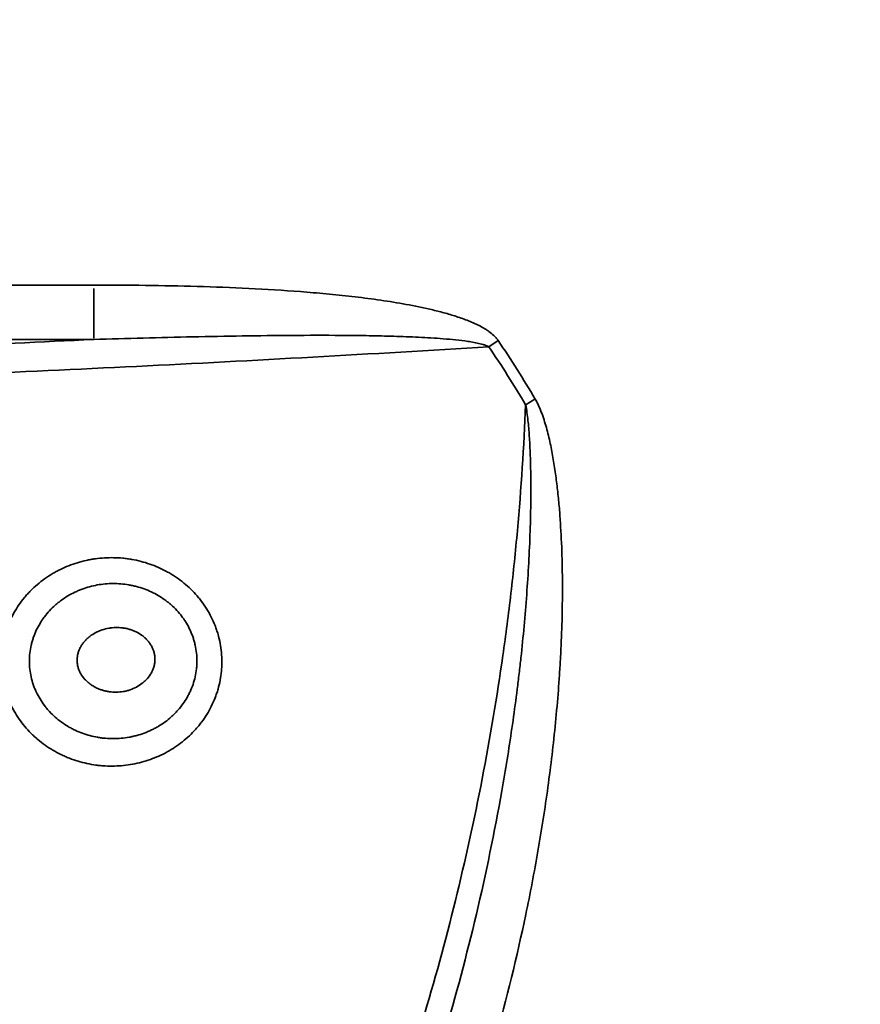
# Model space of a CAD drawing. Units: millimetres. Extents: x 0 to 18829, y 0 to 18147.
# Drawn here: x 5827 to 5900, y 14186 to 14271 of the extents above; entities that cross this region are included whole.
import ezdxf

# ---------------------------------------------------------------- set-up
doc = ezdxf.new("R2010")
doc.units = ezdxf.units.MM
doc.layers.add('MD_Visible', color=7, linetype='Continuous', lineweight=50)
doc.layers.add('MD_Visible Narrow', color=7, linetype='Continuous', lineweight=35)
doc.dimstyles.new('DİLARA 5', dxfattribs={"dimtxt": 250, "dimasz": 100, "dimexe": 0, "dimexo": 100, "dimgap": 50, "dimtad": 2, "dimdec": 0, "dimlfac": 0.1, "dimrnd": 5, "dimtxsty": 'Standard', "dimcen": 0, "dimse1": 1, "dimse2": 1, "dimclrd": 256, "dimadec": 0, "dimazin": 0, "dimtfac": 1, "dimtdec": 0, "dimtix": 1, "dimtmove": 0, "dimatfit": 3, "dimfxl": 1, "dimarcsym": 0})

# ---------------------------------------------------------------- blocks, each defined once
blk = doc.blocks.new('CustomObjectsInViewport4_0')
at = {"layer": 'MD_Visible Narrow', "extrusion": (0, 1, 0)}
for p, q in [((5833.404, 14248.03), (5833.404, 14243.75)), ((5868.281, 14243.519), (5867.557, 14243.031)), ((5871.48, 14238.466), (5870.736, 14238.025))]:
    blk.add_line(p, q, dxfattribs=at)
at = {"layer": 'MD_Visible Narrow'}
for points in [[(5805.56, 14248.336), (5814.841, 14248.336), (5824.123, 14248.336), (5833.404, 14248.336)], [(5806.23, 14242.471), (5815.308, 14242.81), (5824.366, 14243.199), (5833.404, 14243.637)], [(5870.695, 14238.001), (5869.685, 14239.7), (5868.625, 14241.367), (5867.517, 14243.004)], [(5868.322, 14243.546), (5869.437, 14241.892), (5870.504, 14240.207), (5871.521, 14238.49)]]:
    blk.add_open_spline(points, degree=3, dxfattribs=at)
for points, knots in [([(5833.404, 14248.336), (5834.893, 14248.336), (5836.381, 14248.327), (5839.357, 14248.288), (5840.845, 14248.259), (5843.82, 14248.173), (5845.307, 14248.116), (5848.28, 14247.97), (5849.765, 14247.88), (5851.993, 14247.71), (5852.735, 14247.648), (5854.216, 14247.509), (5854.956, 14247.433), (5856.432, 14247.263), (5857.169, 14247.17), (5858.639, 14246.962), (5859.373, 14246.847), (5860.835, 14246.588), (5861.563, 14246.444), (5862.651, 14246.197), (5863.013, 14246.108), (5863.734, 14245.918), (5864.094, 14245.816), (5864.631, 14245.649), (5864.81, 14245.591), (5865.164, 14245.47), (5865.341, 14245.406), (5865.69, 14245.273), (5865.863, 14245.204), (5866.207, 14245.057), (5866.377, 14244.98), (5866.712, 14244.816), (5866.877, 14244.729), (5867.121, 14244.588), (5867.201, 14244.539), (5867.36, 14244.438), (5867.439, 14244.385), (5867.67, 14244.221), (5867.817, 14244.103), (5868.021, 14243.91), (5868.086, 14243.842), (5868.21, 14243.701), (5868.268, 14243.626), (5868.322, 14243.546)], [0, 0, 0, 0, 0.125, 0.125, 0.25, 0.25, 0.375, 0.375, 0.5, 0.5, 0.5625, 0.5625, 0.625, 0.625, 0.6875, 0.6875, 0.75, 0.75, 0.8125, 0.8125, 0.84375, 0.84375, 0.875, 0.875, 0.890625, 0.890625, 0.90625, 0.90625, 0.921875, 0.921875, 0.9375, 0.9375, 0.953125, 0.953125, 0.960938, 0.960938, 0.96875, 0.96875, 0.984375, 0.984375, 0.992188, 0.992188, 1, 1, 1, 1]), ([(5833.404, 14243.637), (5830.071, 14243.637), (5826.737, 14243.637), (5823.404, 14243.637), (5817.456, 14243.637), (5811.508, 14243.637), (5805.56, 14243.637)], [0, 0, 0, 0, 0.01, 0.01, 0.01, 0.02784383, 0.02784383, 0.02784383, 0.02784383]), ([(5867.517, 14243.004), (5867.478, 14243.026), (5867.438, 14243.046), (5867.356, 14243.083), (5867.315, 14243.1), (5867.19, 14243.148), (5867.105, 14243.175), (5866.849, 14243.251), (5866.675, 14243.292), (5866.326, 14243.365), (5866.15, 14243.397), (5865.799, 14243.454), (5865.623, 14243.48), (5865.093, 14243.551), (5864.739, 14243.59), (5864.03, 14243.659), (5863.674, 14243.689), (5862.609, 14243.767), (5861.898, 14243.807), (5860.475, 14243.872), (5859.764, 14243.897), (5858.341, 14243.937), (5857.629, 14243.952), (5856.206, 14243.975), (5855.494, 14243.982), (5853.357, 14243.997), (5851.932, 14243.995), (5849.082, 14243.977), (5847.657, 14243.961), (5844.807, 14243.918), (5843.382, 14243.891), (5839.106, 14243.8), (5836.255, 14243.723), (5833.404, 14243.637)], [0, 0, 0, 0, 0.003906, 0.003906, 0.007812, 0.007812, 0.015625, 0.015625, 0.03125, 0.03125, 0.046875, 0.046875, 0.0625, 0.0625, 0.09375, 0.09375, 0.125, 0.125, 0.1875, 0.1875, 0.25, 0.25, 0.3125, 0.3125, 0.375, 0.375, 0.5, 0.5, 0.625, 0.625, 0.75, 0.75, 1, 1, 1, 1]), ([(5867.517, 14243.004), (5862.462, 14242.692), (5857.399, 14242.395), (5847.259, 14241.831), (5842.181, 14241.564), (5826.928, 14240.811), (5816.737, 14240.37), (5806.521, 14239.992)], [0, 0, 0, 0, 0.25, 0.25, 0.5, 0.5, 1, 1, 1, 1]), ([(5871.521, 14238.49), (5871.582, 14238.388), (5871.639, 14238.284), (5871.746, 14238.073), (5871.797, 14237.966), (5871.942, 14237.643), (5872.03, 14237.424), (5872.192, 14236.981), (5872.267, 14236.757), (5872.407, 14236.305), (5872.472, 14236.077), (5872.656, 14235.392), (5872.762, 14234.933), (5872.954, 14234.011), (5873.039, 14233.548), (5873.192, 14232.62), (5873.261, 14232.154), (5873.384, 14231.221), (5873.439, 14230.753), (5873.537, 14229.816), (5873.581, 14229.346), (5873.658, 14228.406), (5873.691, 14227.935), (5873.777, 14226.524), (5873.817, 14225.584), (5873.867, 14223.702), (5873.876, 14222.761), (5873.866, 14219.938), (5873.808, 14218.056), (5873.68, 14215.704), (5873.652, 14215.233), (5873.59, 14214.293), (5873.556, 14213.824), (5873.448, 14212.417), (5873.366, 14211.482), (5873.092, 14208.682), (5872.872, 14206.824), (5872.364, 14203.123), (5872.076, 14201.28), (5871.438, 14197.608), (5871.087, 14195.78), (5869.945, 14190.314), (5869.064, 14186.697), (5867.082, 14179.514), (5865.979, 14175.947), (5864.163, 14170.634), (5863.531, 14168.868), (5862.707, 14166.67), (5862.541, 14166.23), (5862.205, 14165.353), (5861.696, 14164.039), (5861.173, 14162.73), (5859.399, 14158.383), (5857.88, 14154.947), (5856.262, 14151.554)], [0, 0, 0, 0, 0.003906, 0.003906, 0.007813, 0.007813, 0.015625, 0.015625, 0.023438, 0.023438, 0.03125, 0.03125, 0.046875, 0.046875, 0.0625, 0.0625, 0.078125, 0.078125, 0.09375, 0.09375, 0.109375, 0.109375, 0.125, 0.125, 0.15625, 0.15625, 0.1875, 0.1875, 0.25, 0.25, 0.265625, 0.265625, 0.28125, 0.28125, 0.3125, 0.3125, 0.375, 0.375, 0.4375, 0.4375, 0.5, 0.5, 0.625, 0.625, 0.75, 0.75, 0.8125, 0.8125, 0.828125, 0.828125, 0.84375, 0.875, 0.875, 1, 1, 1, 1]), ([(5850.122, 14154.479), (5851.689, 14157.775), (5853.163, 14161.095), (5855.934, 14167.782), (5857.229, 14171.15), (5859.644, 14177.931), (5860.764, 14181.346), (5862.828, 14188.22), (5863.774, 14191.68), (5865.489, 14198.647), (5866.26, 14202.153), (5867.627, 14209.212), (5868.223, 14212.765), (5868.984, 14218.129), (5869.216, 14219.922), (5869.53, 14222.622), (5869.629, 14223.523), (5869.816, 14225.329), (5869.903, 14226.234), (5870.313, 14230.755), (5870.55, 14234.376), (5870.695, 14238.001)], [0, 0, 0, 0, 0.125, 0.125, 0.25, 0.25, 0.375, 0.375, 0.5, 0.5, 0.625, 0.625, 0.75, 0.75, 0.8125, 0.8125, 0.84375, 0.84375, 0.875, 0.875, 1, 1, 1, 1]), ([(5852.151, 14153.513), (5853.723, 14156.813), (5855.206, 14160.152), (5856.948, 14164.372), (5857.291, 14165.219), (5857.965, 14166.917), (5858.297, 14167.769), (5859.274, 14170.328), (5859.902, 14172.041), (5861.713, 14177.195), (5862.825, 14180.655), (5864.857, 14187.621), (5865.777, 14191.128), (5867.419, 14198.189), (5868.142, 14201.744), (5869.069, 14207.115), (5869.351, 14208.911), (5869.734, 14211.616), (5869.855, 14212.52), (5870.025, 14213.877), (5870.08, 14214.33), (5870.186, 14215.237), (5870.238, 14215.691), (5870.485, 14217.962), (5870.652, 14219.78), (5870.854, 14222.51), (5870.913, 14223.421), (5871.012, 14225.244), (5871.053, 14226.155), (5871.114, 14227.98), (5871.134, 14228.894), (5871.151, 14230.72), (5871.147, 14231.633), (5871.118, 14233.001), (5871.104, 14233.457), (5871.067, 14234.369), (5871.043, 14234.825), (5870.982, 14235.736), (5870.944, 14236.192), (5870.87, 14236.873), (5870.842, 14237.099), (5870.778, 14237.551), (5870.741, 14237.777), (5870.695, 14238.001)], [0, 0, 0, 0, 0.125, 0.125, 0.15625, 0.15625, 0.1875, 0.1875, 0.25, 0.25, 0.375, 0.375, 0.5, 0.5, 0.625, 0.625, 0.6875, 0.6875, 0.71875, 0.71875, 0.734375, 0.734375, 0.75, 0.75, 0.8125, 0.8125, 0.84375, 0.84375, 0.875, 0.875, 0.90625, 0.90625, 0.9375, 0.9375, 0.953125, 0.953125, 0.96875, 0.96875, 0.984375, 0.984375, 0.992188, 0.992188, 1, 1, 1, 1]), ([(5826.161, 14219.323), (5826.216, 14219.444), (5826.274, 14219.565), (5826.395, 14219.803), (5826.457, 14219.92), (5826.653, 14220.266), (5826.934, 14220.714), (5827.253, 14221.134), (5827.507, 14221.44), (5827.594, 14221.54), (5827.773, 14221.736), (5827.865, 14221.833), (5828.146, 14222.117), (5828.341, 14222.297), (5828.742, 14222.639), (5829.157, 14222.964), (5829.599, 14223.253), (5829.94, 14223.457), (5830.055, 14223.523), (5830.289, 14223.649), (5830.408, 14223.711), (5830.765, 14223.886), (5831.007, 14223.992), (5831.497, 14224.185), (5831.746, 14224.272), (5832.249, 14224.427), (5832.504, 14224.494), (5832.892, 14224.58), (5833.022, 14224.606), (5833.284, 14224.653), (5833.416, 14224.674), (5834.074, 14224.765), (5834.601, 14224.796), (5835.391, 14224.782), (5835.655, 14224.767), (5836.05, 14224.73), (5836.182, 14224.714), (5836.446, 14224.679), (5836.578, 14224.658), (5837.236, 14224.542), (5837.748, 14224.407), (5838.745, 14224.06), (5839.231, 14223.848), (5839.819, 14223.529), (5839.936, 14223.463), (5840.166, 14223.325), (5840.279, 14223.254), (5840.613, 14223.035), (5840.828, 14222.88), (5841.244, 14222.553), (5841.446, 14222.381), (5841.834, 14222.019), (5842.021, 14221.83), (5842.29, 14221.532), (5842.378, 14221.43), (5842.549, 14221.222), (5842.632, 14221.117), (5842.874, 14220.796), (5843.174, 14220.357), (5843.433, 14219.893), (5843.671, 14219.418), (5843.78, 14219.175), (5843.902, 14218.863), (5843.926, 14218.8), (5843.972, 14218.673), (5843.995, 14218.61), (5844.06, 14218.419), (5844.1, 14218.291), (5844.211, 14217.906), (5844.273, 14217.647), (5844.421, 14216.864), (5844.471, 14216.334), (5844.471, 14215.661), (5844.468, 14215.527), (5844.455, 14215.259), (5844.446, 14215.126), (5844.409, 14214.729), (5844.335, 14214.203), (5844.212, 14213.687), (5844.102, 14213.303), (5844.062, 14213.175), (5843.976, 14212.921), (5843.93, 14212.795), (5843.784, 14212.422), (5843.676, 14212.179), (5843.44, 14211.705), (5843.183, 14211.243), (5842.884, 14210.803), (5842.645, 14210.483), (5842.562, 14210.377), (5842.393, 14210.171), (5842.306, 14210.07), (5842.041, 14209.774), (5841.856, 14209.585), (5841.471, 14209.224), (5841.272, 14209.051), (5840.857, 14208.722), (5840.643, 14208.566), (5840.198, 14208.27), (5839.971, 14208.133), (5839.276, 14207.751), (5838.795, 14207.537), (5838.048, 14207.271), (5837.795, 14207.192), (5837.28, 14207.054), (5837.021, 14206.996), (5836.242, 14206.853), (5835.718, 14206.8), (5834.926, 14206.781), (5834.661, 14206.784), (5834.262, 14206.806), (5834.129, 14206.816), (5833.864, 14206.84), (5833.732, 14206.855), (5833.076, 14206.943), (5832.56, 14207.054), (5831.802, 14207.282), (5831.551, 14207.368), (5831.179, 14207.513), (5831.056, 14207.564), (5830.81, 14207.671), (5830.689, 14207.727), (5830.09, 14208.018), (5829.635, 14208.287), (5828.989, 14208.747), (5828.779, 14208.909), (5828.474, 14209.168), (5828.374, 14209.256), (5828.177, 14209.437), (5828.08, 14209.531), (5827.607, 14210.005), (5827.266, 14210.412), (5826.813, 14211.065), (5826.671, 14211.29), (5826.473, 14211.637), (5826.409, 14211.755), (5826.287, 14211.994), (5826.229, 14212.116), (5826.173, 14212.238)], [0, 0, 0, 0, 0.007813, 0.007813, 0.015625, 0.015625, 0.03125, 0.046875, 0.046875, 0.054688, 0.054688, 0.0625, 0.0625, 0.078125, 0.078125, 0.09375, 0.109375, 0.109375, 0.117188, 0.117188, 0.125, 0.125, 0.140625, 0.140625, 0.15625, 0.15625, 0.171875, 0.171875, 0.179688, 0.179688, 0.1875, 0.1875, 0.21875, 0.21875, 0.234375, 0.234375, 0.242188, 0.242188, 0.25, 0.25, 0.28125, 0.28125, 0.3125, 0.3125, 0.320313, 0.320313, 0.328125, 0.328125, 0.34375, 0.34375, 0.359375, 0.359375, 0.375, 0.375, 0.382813, 0.382813, 0.390625, 0.390625, 0.40625, 0.421875, 0.421875, 0.4375, 0.4375, 0.441406, 0.441406, 0.445313, 0.445313, 0.453125, 0.453125, 0.46875, 0.46875, 0.5, 0.5, 0.507813, 0.507813, 0.515625, 0.515625, 0.53125, 0.546875, 0.546875, 0.554687, 0.554687, 0.5625, 0.5625, 0.578125, 0.578125, 0.59375, 0.609375, 0.609375, 0.617187, 0.617187, 0.625, 0.625, 0.640625, 0.640625, 0.65625, 0.65625, 0.671875, 0.671875, 0.6875, 0.6875, 0.71875, 0.71875, 0.734375, 0.734375, 0.75, 0.75, 0.78125, 0.78125, 0.796875, 0.796875, 0.804687, 0.804687, 0.8125, 0.8125, 0.84375, 0.84375, 0.859375, 0.859375, 0.867187, 0.867187, 0.875, 0.875, 0.90625, 0.90625, 0.921875, 0.921875, 0.929687, 0.929687, 0.9375, 0.9375, 0.96875, 0.96875, 0.984375, 0.984375, 0.992187, 0.992187, 1, 1, 1, 1]), ([(5827.851, 14215.856), (5827.851, 14216.318), (5827.902, 14216.771), (5828.028, 14217.328), (5828.056, 14217.439), (5828.119, 14217.659), (5828.154, 14217.769), (5828.267, 14218.095), (5828.353, 14218.306), (5828.546, 14218.718), (5828.653, 14218.918), (5828.83, 14219.211), (5828.892, 14219.308), (5829.02, 14219.498), (5829.087, 14219.591), (5829.431, 14220.045), (5829.74, 14220.377), (5830.166, 14220.755), (5830.253, 14220.829), (5830.431, 14220.972), (5830.702, 14221.18), (5831.174, 14221.492), (5831.574, 14221.705), (5831.882, 14221.851), (5831.986, 14221.898), (5832.196, 14221.986), (5832.302, 14222.028), (5832.835, 14222.226), (5833.271, 14222.346), (5833.94, 14222.467), (5834.166, 14222.497), (5834.622, 14222.539), (5834.849, 14222.549), (5835.529, 14222.552), (5835.979, 14222.516), (5836.539, 14222.421), (5836.651, 14222.399), (5836.874, 14222.35), (5836.986, 14222.323), (5837.318, 14222.235), (5837.535, 14222.167), (5838.175, 14221.934), (5838.585, 14221.744), (5839.173, 14221.399), (5839.364, 14221.274), (5839.644, 14221.071), (5839.736, 14221.001), (5839.915, 14220.857), (5840.003, 14220.783), (5840.431, 14220.404), (5840.743, 14220.071), (5841.09, 14219.61), (5841.157, 14219.516), (5841.286, 14219.324), (5841.348, 14219.228), (5841.524, 14218.933), (5841.631, 14218.731), (5841.822, 14218.319), (5841.907, 14218.108), (5842.018, 14217.784), (5842.052, 14217.675), (5842.115, 14217.454), (5842.143, 14217.342), (5842.269, 14216.776), (5842.317, 14216.322), (5842.316, 14215.75), (5842.313, 14215.635), (5842.3, 14215.406), (5842.29, 14215.291), (5842.252, 14214.946), (5842.214, 14214.721), (5842.064, 14214.055), (5841.916, 14213.627), (5841.675, 14213.108), (5841.624, 14213.006), (5841.517, 14212.802), (5841.348, 14212.503), (5841.032, 14212.032), (5840.741, 14211.683), (5840.51, 14211.431), (5840.431, 14211.349), (5840.267, 14211.188), (5840.184, 14211.11), (5839.759, 14210.729), (5839.393, 14210.46), (5838.905, 14210.168), (5838.805, 14210.112), (5838.604, 14210.004), (5838.502, 14209.952), (5838.193, 14209.804), (5837.984, 14209.716), (5837.56, 14209.558), (5837.344, 14209.488), (5837.016, 14209.398), (5836.905, 14209.37), (5836.683, 14209.32), (5836.571, 14209.297), (5836.008, 14209.195), (5835.557, 14209.156), (5834.878, 14209.154), (5834.651, 14209.163), (5834.311, 14209.191), (5834.197, 14209.203), (5833.97, 14209.232), (5833.857, 14209.249), (5833.294, 14209.347), (5832.857, 14209.464), (5832.219, 14209.697), (5832.009, 14209.784), (5831.7, 14209.929), (5831.598, 14209.98), (5831.394, 14210.087), (5831.294, 14210.143), (5830.799, 14210.435), (5830.431, 14210.703), (5829.918, 14211.156), (5829.754, 14211.316), (5829.518, 14211.569), (5829.441, 14211.656), (5829.293, 14211.832), (5829.222, 14211.922), (5828.877, 14212.378), (5828.641, 14212.769), (5828.397, 14213.291), (5828.351, 14213.397), (5828.264, 14213.611), (5828.224, 14213.719), (5828.112, 14214.044), (5827.988, 14214.483), (5827.913, 14214.935), (5827.863, 14215.392), (5827.85, 14215.625), (5827.851, 14215.856)], [0, 0, 0, 0, 0.03125, 0.03125, 0.039062, 0.039062, 0.046875, 0.046875, 0.0625, 0.0625, 0.078125, 0.078125, 0.085937, 0.085937, 0.09375, 0.09375, 0.125, 0.125, 0.132812, 0.132812, 0.140625, 0.15625, 0.171875, 0.171875, 0.179687, 0.179687, 0.1875, 0.1875, 0.21875, 0.21875, 0.234375, 0.234375, 0.25, 0.25, 0.28125, 0.28125, 0.289062, 0.289062, 0.296875, 0.296875, 0.3125, 0.3125, 0.34375, 0.34375, 0.359375, 0.359375, 0.367187, 0.367187, 0.375, 0.375, 0.40625, 0.40625, 0.414062, 0.414062, 0.421875, 0.421875, 0.4375, 0.4375, 0.453125, 0.453125, 0.460937, 0.460937, 0.46875, 0.46875, 0.5, 0.5, 0.507812, 0.507812, 0.515625, 0.515625, 0.53125, 0.53125, 0.5625, 0.5625, 0.570312, 0.570312, 0.578125, 0.59375, 0.609375, 0.609375, 0.617187, 0.617187, 0.625, 0.625, 0.65625, 0.65625, 0.664062, 0.664062, 0.671875, 0.671875, 0.6875, 0.6875, 0.703125, 0.703125, 0.710937, 0.710937, 0.71875, 0.71875, 0.75, 0.75, 0.765625, 0.765625, 0.773437, 0.773437, 0.78125, 0.78125, 0.8125, 0.8125, 0.828125, 0.828125, 0.835937, 0.835937, 0.84375, 0.84375, 0.875, 0.875, 0.890625, 0.890625, 0.898437, 0.898437, 0.90625, 0.90625, 0.9375, 0.9375, 0.945312, 0.945312, 0.953125, 0.953125, 0.96875, 0.984375, 0.984375, 1, 1, 1, 1]), ([(5831.973, 14215.927), (5831.973, 14215.876), (5831.974, 14215.825), (5831.98, 14215.723), (5831.985, 14215.673), (5832.005, 14215.523), (5832.025, 14215.424), (5832.079, 14215.23), (5832.112, 14215.135), (5832.171, 14214.993), (5832.192, 14214.947), (5832.237, 14214.855), (5832.261, 14214.81), (5832.385, 14214.59), (5832.504, 14214.427), (5832.711, 14214.201), (5832.784, 14214.13), (5832.934, 14213.995), (5833.09, 14213.867), (5833.257, 14213.755), (5833.431, 14213.65), (5833.521, 14213.601), (5833.702, 14213.512), (5833.794, 14213.472), (5833.98, 14213.399), (5834.075, 14213.366), (5834.266, 14213.307), (5834.363, 14213.282), (5834.559, 14213.239), (5834.658, 14213.221), (5834.959, 14213.18), (5835.16, 14213.168), (5835.559, 14213.174), (5835.759, 14213.191), (5836.008, 14213.233), (5836.058, 14213.243), (5836.156, 14213.263), (5836.303, 14213.297), (5836.447, 14213.34), (5836.732, 14213.436), (5836.917, 14213.514), (5837.274, 14213.703), (5837.443, 14213.812), (5837.68, 14213.998), (5837.756, 14214.064), (5837.866, 14214.168), (5837.902, 14214.203), (5837.972, 14214.276), (5838.006, 14214.313), (5838.172, 14214.502), (5838.287, 14214.666), (5838.408, 14214.889), (5838.432, 14214.934), (5838.475, 14215.026), (5838.495, 14215.072), (5838.552, 14215.212), (5838.585, 14215.307), (5838.638, 14215.5), (5838.658, 14215.599), (5838.678, 14215.751), (5838.683, 14215.802), (5838.69, 14215.904), (5838.691, 14215.954), (5838.692, 14216.107), (5838.686, 14216.208), (5838.667, 14216.359), (5838.659, 14216.409), (5838.639, 14216.509), (5838.627, 14216.56), (5838.587, 14216.708), (5838.554, 14216.803), (5838.477, 14216.99), (5838.434, 14217.08), (5838.36, 14217.213), (5838.334, 14217.257), (5838.279, 14217.342), (5838.251, 14217.385), (5838.16, 14217.509), (5838.096, 14217.588), (5837.96, 14217.737), (5837.888, 14217.808), (5837.737, 14217.943), (5837.659, 14218.008), (5837.412, 14218.19), (5837.239, 14218.292), (5836.969, 14218.423), (5836.877, 14218.463), (5836.691, 14218.535), (5836.596, 14218.567), (5836.403, 14218.625), (5836.304, 14218.65), (5836.107, 14218.692), (5836.008, 14218.709), (5835.711, 14218.748), (5835.511, 14218.758), (5835.211, 14218.752), (5835.111, 14218.746), (5834.91, 14218.727), (5834.81, 14218.714), (5834.514, 14218.663), (5834.321, 14218.614), (5834.036, 14218.517), (5833.942, 14218.481), (5833.757, 14218.403), (5833.666, 14218.36), (5833.401, 14218.22), (5833.232, 14218.113), (5833.034, 14217.958), (5832.994, 14217.926), (5832.918, 14217.861), (5832.88, 14217.827), (5832.77, 14217.725), (5832.699, 14217.653), (5832.566, 14217.503), (5832.504, 14217.425), (5832.416, 14217.301), (5832.387, 14217.259), (5832.333, 14217.173), (5832.308, 14217.13), (5832.235, 14216.998), (5832.191, 14216.907), (5832.133, 14216.768), (5832.115, 14216.72), (5832.082, 14216.624), (5832.067, 14216.576), (5832.026, 14216.429), (5832.006, 14216.33), (5831.986, 14216.18), (5831.981, 14216.13), (5831.974, 14216.029), (5831.973, 14215.978), (5831.973, 14215.927)], [0, 0, 0, 0, 0.007813, 0.007813, 0.015625, 0.015625, 0.03125, 0.03125, 0.046875, 0.046875, 0.054688, 0.054688, 0.0625, 0.0625, 0.09375, 0.09375, 0.109375, 0.109375, 0.125, 0.140625, 0.140625, 0.15625, 0.15625, 0.171875, 0.171875, 0.1875, 0.1875, 0.203125, 0.203125, 0.21875, 0.21875, 0.25, 0.25, 0.28125, 0.28125, 0.289063, 0.289063, 0.296875, 0.3125, 0.3125, 0.34375, 0.34375, 0.375, 0.375, 0.390625, 0.390625, 0.398438, 0.398438, 0.40625, 0.40625, 0.4375, 0.4375, 0.445313, 0.445313, 0.453125, 0.453125, 0.46875, 0.46875, 0.484375, 0.484375, 0.492188, 0.492188, 0.5, 0.5, 0.515625, 0.515625, 0.523438, 0.523438, 0.53125, 0.53125, 0.546875, 0.546875, 0.5625, 0.5625, 0.570313, 0.570313, 0.578125, 0.578125, 0.59375, 0.59375, 0.609375, 0.609375, 0.625, 0.625, 0.65625, 0.65625, 0.671875, 0.671875, 0.6875, 0.6875, 0.703125, 0.703125, 0.71875, 0.71875, 0.75, 0.75, 0.765625, 0.765625, 0.78125, 0.78125, 0.8125, 0.8125, 0.828125, 0.828125, 0.84375, 0.84375, 0.875, 0.875, 0.882812, 0.882812, 0.890625, 0.890625, 0.90625, 0.90625, 0.921875, 0.921875, 0.929687, 0.929687, 0.9375, 0.9375, 0.953125, 0.953125, 0.960937, 0.960937, 0.96875, 0.96875, 0.984375, 0.984375, 0.992187, 0.992187, 1, 1, 1, 1])]:
    blk.add_open_spline(points, degree=3, knots=knots, dxfattribs=at)
blk = doc.blocks.new('*D4')
at = {"lineweight": -2, "transparency": 16777216}
blk.add_line((1849.163, 17607.995), (1849.163, 12104.41), dxfattribs=at)
at = {"transparency": 16777216}
for points in [[(1832.496, 17607.995), (1865.83, 17607.995), (1849.163, 17707.995)], [(1832.496, 12104.41), (1865.83, 12104.41), (1849.163, 12004.41)]]:
    blk.add_solid(points, dxfattribs=at)
at = {"layer": 'Defpoints', "color": 0, "transparency": 16777216}
for p in [(5998.997, 17707.995), (1849.163, 12004.41), (8864.14, 12004.41)]:
    blk.add_point(p, dxfattribs=at)
at = {"color": 0, "transparency": 16777216, "insert": (1674.163, 14856.202), "char_height": 250, "attachment_point": 5, "rotation": 90}
blk.add_mtext('570', dxfattribs=at)
blk = doc.blocks.new('*D5')
at = {"lineweight": -2, "transparency": 16777216}
blk.add_line((2115.197, 17798.823), (9147.847, 17798.823), dxfattribs=at)
at = {"transparency": 16777216}
for points in [[(2115.197, 17815.49), (2115.197, 17782.157), (2015.197, 17798.823)], [(9147.847, 17815.49), (9147.847, 17782.157), (9247.847, 17798.823)]]:
    blk.add_solid(points, dxfattribs=at)
at = {"layer": 'Defpoints', "color": 0, "transparency": 16777216}
for p in [(9247.847, 17798.823), (9247.847, 13885.385), (2015.197, 12091.457)]:
    blk.add_point(p, dxfattribs=at)
at = {"color": 0, "transparency": 16777216, "insert": (5631.522, 17973.823), "char_height": 250, "attachment_point": 5}
blk.add_mtext('725', dxfattribs=at)

msp = doc.modelspace()

# ---------------------------------------------------------------- block references
at = {"layer": 'MD_Visible'}
msp.add_blockref('CustomObjectsInViewport4_0', (0, 0), dxfattribs=at)

# ---------------------------------------------------------------- dimensions: what is measured, and where the dimension line sits
dim = msp.add_linear_dim(base=(9247.847, 17798.823), p1=(2015.197, 12091.457), p2=(9247.847, 13885.385), dimstyle='DİLARA 5')
dim.commit()
dim.dimension.update_dxf_attribs({"geometry": '*D5', "text_midpoint": (5631.522, 17973.823)})
dim = msp.add_linear_dim(base=(1849.163, 12004.41), p1=(5998.997, 17707.995), p2=(8864.14, 12004.41), angle=90, dimstyle='DİLARA 5')
dim.commit()
dim.dimension.update_dxf_attribs({"geometry": '*D4', "text_midpoint": (1674.163, 14856.202)})

doc.saveas('drawing.dxf')
